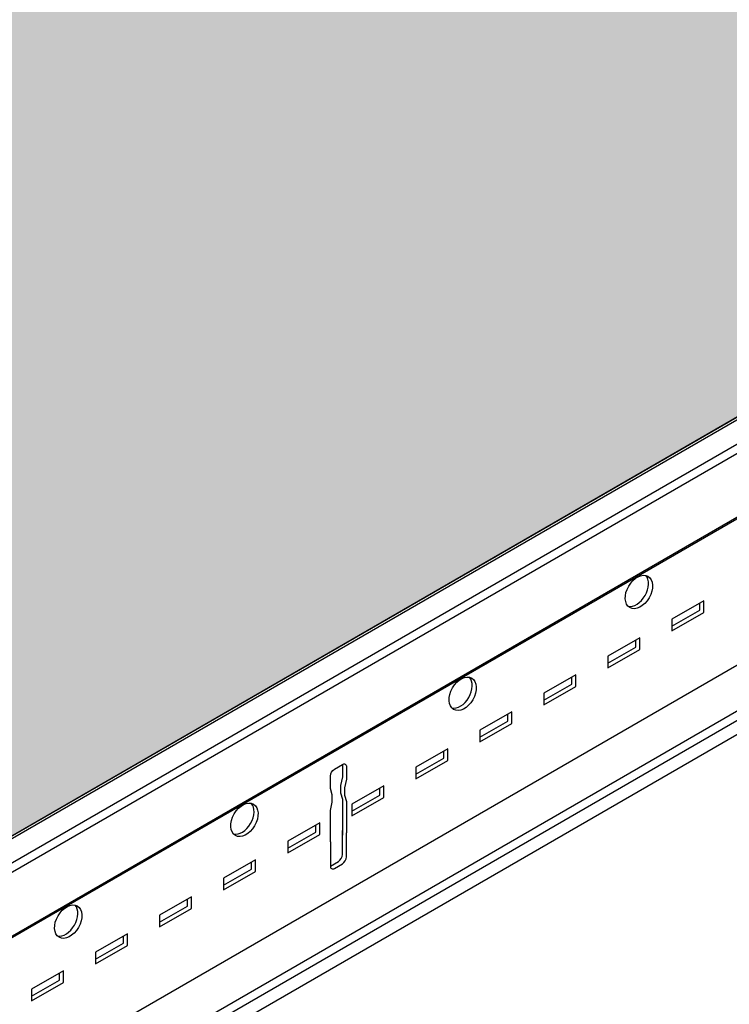
# Model space of a CAD drawing. Units: inches. Extents: x 468 to 1648, y -91 to 614.
# Drawn here: x 1224 to 1229, y 520 to 527 of the extents above; entities that cross this region are included whole.
import ezdxf

# ---------------------------------------------------------------- set-up
doc = ezdxf.new("R2010")
doc.units = ezdxf.units.IN
doc.header["$MEASUREMENT"] = 0
for name, color, linetype in [('Hatch', 9, 'Continuous'), ('Layer1', 1, 'Continuous'), ('Layer2', 2, 'Continuous')]:
    doc.layers.add(name, color=color, linetype=linetype)
doc.layers.add('Invisible', color=6, linetype='Continuous', plot=False)

msp = doc.modelspace()

# ---------------------------------------------------------------- hatches: boundary and pattern name
at = {"layer": 'Hatch'}
h = msp.add_hatch(dxfattribs=at)
h.set_pattern_fill('HEX', color=256)
h.set_pattern_definition([(0, (0, 357.0801164516192), (0, 0.2165063509461096), [0.125, -0.25]), (120, (0, 357.0801164516192), (-0.1875, -0.1082531754730548), [0.125, -0.2499999999999999]), (59.99999999999999, (0.125, 357.0801164516192), (-0.1875, 0.1082531754730549), [0.125, -0.25])])
edge = h.paths.add_edge_path()
edge.add_line((1190.037764536414, 572.6181222609525), (1206.282761408564, 581.9971755780724))
edge.add_line((1206.282761408564, 581.9971755780723), (1236.348187604398, 564.6388936706131))
edge.add_line((1236.348187604398, 564.6388936706132), (1232.732648643225, 562.5514612781143))
edge.add_line((1232.732648643225, 562.5514612781142), (1232.727308051698, 562.5614482724168))
edge.add_arc((1232.388730398417, 562.3740222716108), 0.3869926783272996, 28.96754220225082, 39.59374399173284)
edge.add_line((1232.686940314457, 562.6206681291769), (1232.711262054255, 562.628326297954))
edge.add_arc((1232.683136675352, 562.7226475423156), 0.09842527153299227, 286.6039021010125, 318.9009096130209)
edge.add_line((1232.757307384045, 562.6579463827561), (1232.76427861801, 562.6703411114734))
edge.add_arc((1232.71907039534, 562.6866578452347), 0.04806265907768039, 340.1542688065414, 419.0832913229781)
edge.add_line((1232.743764579135, 562.7278915266653), (1232.737096070069, 562.7310024839813))
edge.add_arc((1232.701206163355, 562.7907897199259), 0.06973233816368626, 300.9761322593553, 334.7551676897747)
edge.add_line((1232.76427861801, 562.7610497728907), (1232.767139240614, 562.7783602103029))
edge.add_arc((1232.713136759232, 562.7739001080428), 0.05418634982707674, 4.721382287321133, 55.58164661356032)
edge.add_line((1232.743764579135, 562.8186001880827), (1232.737096070069, 562.8217111453987))
edge.add_arc((1232.571198933668, 563.043850792116), 0.2772505771130935, 306.7529133809613, 311.8427129098793)
edge.add_line((1232.756149473062, 562.8373049606706), (1232.76427861801, 562.851758434308))
edge.add_arc((1232.719070395339, 562.8680751680693), 0.04806265907809848, 340.1542688067574, 419.0832913225652)
edge.add_line((1232.743764579135, 562.9093088495), (1232.737096070069, 562.912419806816))
edge.add_arc((1232.559088578178, 563.149356568897), 0.2963540051938039, 306.9170592151451, 311.6785670757475)
edge.add_line((1232.756149473062, 562.928013622088), (1232.76427861801, 562.9424670957253))
edge.add_arc((1232.716573648094, 562.9578053415681), 0.05011013809746639, 342.1762066248916, 425.6100910531806)
edge.add_line((1232.737266330559, 563.0034434707208), (1232.917035111526, 563.0614400029403))
edge.add_arc((1232.894292278917, 563.092074979392), 0.03815413761658146, 306.5895008412041, 380.9654801505098)
edge.add_line((1232.929920466431, 563.1057267364857), (1232.923957399365, 563.1223829080825))
edge.add_arc((1232.889655126627, 563.1113723333593), 0.03602608320006004, 17.79594146442958, 92.71946693750313)
edge.add_line((1232.887945839102, 563.1473578444283), (1232.680828947646, 563.0772341125564))
edge.add_line((1232.680828947646, 563.0772341125564), (1232.680828947646, 578.2270544848036))
edge.add_line((1232.680828947646, 578.2270544848036), (1232.590120286227, 578.2270544848036))
edge.add_line((1232.590120286227, 578.2270544848036), (1232.590120286229, 563.0750272995979))
edge.add_line((1232.590120286229, 563.0750272995979), (1232.558473607134, 563.0701269233782))
edge.add_line((1232.558473607134, 563.0701269233782), (1232.530393466773, 563.0603550333913))
edge.add_arc((1232.549407773291, 563.0141231690243), 0.04998929020534152, 112.3564547227927, 238.3424409598299)
edge.add_line((1232.523171330142, 562.9715722796553), (1232.528664283982, 562.9683149310058))
edge.add_arc((1232.550793242386, 562.9225426255362), 0.05084087674371929, 115.8017871520523, 240.6451508420054)
edge.add_line((1232.525870177368, 562.8782296976465), (1232.527754445153, 562.8772198332932))
edge.add_arc((1232.550849132994, 562.8318655025845), 0.05089577507508024, 116.98545790786, 243.0145420921401)
edge.add_line((1232.527754445153, 562.7865111718759), (1232.524604905532, 562.7847644144252))
edge.add_arc((1232.550849132994, 562.7411568411671), 0.05089577507499191, 121.0406766625579, 243.0145420923681)
edge.add_line((1232.527754445153, 562.6958025104585), (1232.52395050447, 562.6936551664999))
edge.add_arc((1232.550849132994, 562.6504481797499), 0.05089577507522097, 121.9044421164622, 275.0670396555013)
edge.add_line((1232.555344313662, 562.5997513034037), (1232.56492220357, 562.5996901460953))
edge.add_arc((1232.878879776001, 562.3741929260967), 0.3865467028885603, 144.31254046571, 174.104727917694)
edge.add_line((1232.494377404231, 562.4138953141455), (1220.103190732243, 555.2598403534903))
edge.add_line((1220.103190732243, 555.2598403534903), (1218.533457875683, 556.1661260407809))
edge.add_arc((1217.904684957453, 556.1773703434962), 0.6288734507378942, 358.975492730912, 371.533981322516)
edge.add_line((1218.520859120075, 556.3031130107194), (1218.41409222852, 556.5395784800062))
edge.add_arc((1218.725407472753, 556.5856493374682), 0.3147057438298564, 159.2653540438264, 188.4179787359753, ccw=False)
edge.add_line((1218.431085182649, 556.6970678940345), (1218.554373817559, 556.9643797232551))
edge.add_arc((1218.464813026224, 556.9919869414028), 0.09371922875430105, 342.8680248438822, 419.0426421055903)
edge.add_line((1218.513022196533, 557.0723559014338), (1218.007106167582, 557.3644466569359))
edge.add_arc((1217.958896997271, 557.2840776969067), 0.09371922875413946, 59.04264210376073, 116.4320360821207)
edge.add_line((1217.917179200887, 557.3679997994972), (1217.686016901175, 557.2496490590792))
edge.add_line((1217.686016901175, 557.2496490590792), (1217.58777583952, 557.2462426014085))
edge.add_line((1217.58777583952, 557.2462426014085), (1217.16085729557, 556.9585973551987))
edge.add_line((1217.16085729557, 556.9585973551987), (1190.037764536414, 572.6181222609524))
edge = h.paths.add_edge_path()
edge.add_line((1221.214679072654, 554.6181222609525), (1237.459675944809, 563.9971755780756))
edge.add_line((1237.459675944809, 563.9971755780756), (1267.525102140638, 546.6388936706131))
edge.add_line((1267.525102140638, 546.6388936706131), (1263.909563179465, 544.5514612781143))
edge.add_line((1263.909563179465, 544.5514612781143), (1263.904222587938, 544.561448272417))
edge.add_arc((1263.565644934657, 544.3740222716108), 0.3869926783272996, 28.96754220225082, 39.59374399173284)
edge.add_line((1263.863854850697, 544.6206681291769), (1263.888176590495, 544.628326297954))
edge.add_arc((1263.860051211592, 544.7226475423156), 0.09842527153299227, 286.6039021010125, 318.9009096130209)
edge.add_line((1263.934221920285, 544.6579463827561), (1263.94119315425, 544.6703411114734))
edge.add_arc((1263.89598493158, 544.6866578452347), 0.04806265907768039, 340.1542688065414, 419.0832913229781)
edge.add_line((1263.920679115375, 544.7278915266654), (1263.914010606309, 544.7310024839815))
edge.add_arc((1263.878120699595, 544.790789719926), 0.06973233816368626, 300.9761322593553, 334.7551676897747)
edge.add_line((1263.94119315425, 544.7610497728907), (1263.944053776854, 544.7783602103029))
edge.add_arc((1263.890051295472, 544.7739001080429), 0.05418634982707674, 4.721382287321133, 55.58164661356032)
edge.add_line((1263.920679115375, 544.8186001880828), (1263.914010606309, 544.8217111453988))
edge.add_arc((1263.748113469908, 545.043850792116), 0.2772505771130935, 306.7529133809613, 311.8427129098793)
edge.add_line((1263.933064009302, 544.8373049606707), (1263.94119315425, 544.8517584343081))
edge.add_arc((1263.895984931579, 544.8680751680693), 0.04806265907809848, 340.1542688067574, 419.0832913225652)
edge.add_line((1263.920679115375, 544.9093088495001), (1263.914010606309, 544.9124198068162))
edge.add_arc((1263.736003114419, 545.149356568897), 0.2963540051938039, 306.9170592151451, 311.6785670757475)
edge.add_line((1263.933064009302, 544.9280136220881), (1263.94119315425, 544.9424670957254))
edge.add_arc((1263.893488184335, 544.9578053415682), 0.05011013809746639, 342.1762066248916, 425.6100910531806)
edge.add_line((1263.914180866799, 545.0034434707209), (1264.093949647766, 545.0614400029406))
edge.add_arc((1264.071206815157, 545.0920749793921), 0.03815413761658146, 306.5895008412041, 380.9654801505098)
edge.add_line((1264.106835002671, 545.1057267364857), (1264.100871935605, 545.1223829080825))
edge.add_arc((1264.066569662867, 545.1113723333593), 0.03602608320006004, 17.79594146442958, 92.71946693750313)
edge.add_line((1264.064860375342, 545.1473578444283), (1263.857743483886, 545.0772341125564))
edge.add_line((1263.857743483886, 545.0772341125564), (1263.857743483886, 560.2270544848036))
edge.add_line((1263.857743483886, 560.2270544848036), (1263.767034822467, 560.2270544848036))
edge.add_line((1263.767034822467, 560.2270544848036), (1263.767034822469, 545.0750272995979))
edge.add_line((1263.767034822469, 545.0750272995979), (1263.735388143374, 545.0701269233782))
edge.add_line((1263.735388143374, 545.0701269233782), (1263.707308003013, 545.0603550333913))
edge.add_arc((1263.726322309531, 545.0141231690243), 0.04998929020534152, 112.3564547227927, 238.3424409598299)
edge.add_line((1263.700085866382, 544.9715722796553), (1263.705578820222, 544.9683149310058))
edge.add_arc((1263.727707778626, 544.9225426255363), 0.05084087674371929, 115.8017871520523, 240.6451508420054)
edge.add_line((1263.702784713608, 544.8782296976465), (1263.704668981393, 544.8772198332932))
edge.add_arc((1263.727763669234, 544.8318655025846), 0.05089577507508024, 116.98545790786, 243.0145420921401)
edge.add_line((1263.704668981393, 544.7865111718759), (1263.701519441772, 544.7847644144252))
edge.add_arc((1263.727763669234, 544.7411568411673), 0.05089577507499191, 121.0406766625579, 243.0145420923681)
edge.add_line((1263.704668981393, 544.6958025104585), (1263.70086504071, 544.6936551664999))
edge.add_arc((1263.727763669234, 544.65044817975), 0.05089577507522097, 121.9044421164622, 275.0670396555013)
edge.add_line((1263.732258849902, 544.5997513034038), (1263.74183673981, 544.5996901460954))
edge.add_arc((1264.055794312241, 544.3741929260968), 0.3865467028885603, 144.31254046571, 174.104727917694)
edge.add_line((1263.671291940471, 544.4138953141455), (1251.280105268483, 537.2598403534903))
edge.add_line((1251.280105268483, 537.2598403534903), (1249.710372411923, 538.1661260407809))
edge.add_arc((1249.081599493693, 538.1773703434962), 0.6288734507378942, 358.975492730912, 371.533981322516)
edge.add_line((1249.697773656315, 538.3031130107195), (1249.59100676476, 538.5395784800063))
edge.add_arc((1249.902322008993, 538.5856493374683), 0.3147057438298564, 159.2653540438264, 188.4179787359753, ccw=False)
edge.add_line((1249.607999718889, 538.6970678940346), (1249.731288353799, 538.9643797232552))
edge.add_arc((1249.641727562464, 538.9919869414028), 0.09371922875430105, 342.8680248438822, 419.0426421055903)
edge.add_line((1249.689936732773, 539.0723559014338), (1249.184020703822, 539.3644466569359))
edge.add_arc((1249.135811533511, 539.2840776969067), 0.09371922875413946, 59.04264210376073, 116.4320360821207)
edge.add_line((1249.094093737127, 539.3679997994973), (1248.862931437415, 539.2496490590793))
edge.add_line((1248.862931437415, 539.2496490590793), (1248.76469037576, 539.2462426014087))
edge.add_line((1248.76469037576, 539.2462426014087), (1248.33777183181, 538.9585973551988))
edge.add_line((1248.33777183181, 538.9585973551988), (1221.214679072654, 554.6181222609525))
edge = h.paths.add_edge_path()
edge.add_line((1192.635840747768, 538.1181222609528), (1220.402179072654, 554.1490251672361))
edge.add_line((1220.402179072654, 554.1490251672361), (1248.286223473583, 538.0501646262645))
edge.add_arc((1248.737486976257, 538.0030437077241), 0.4537170151198778, 174.038780257748, 210.3423541228808)
edge.add_line((1248.345919047827, 537.7738414231926), (1248.515037045973, 537.5469786128344))
edge.add_arc((1248.433092207194, 537.460883105593), 0.1188587101131638, -30.45209190491488, 46.414942563935824, ccw=False)
edge.add_line((1248.53555474328, 537.4006434038293), (1248.485772735779, 537.3162205271981))
edge.add_line((1248.485772735779, 537.3162205271981), (1248.119989157959, 537.1050352800786))
edge.add_line((1248.119989157959, 537.1050352800786), (1248.119989157959, 537.0737852800786))
edge.add_line((1248.119989157959, 537.0737852800787), (1249.04014114948, 536.5425352800787))
edge.add_arc((1249.00747286393, 536.4924242366226), 0.05981917382422646, 3.101048947697109, 56.8989510521273, ccw=False)
edge.add_line((1249.067204443348, 536.4956602800787), (1249.067204443348, 536.1280959203816))
edge.add_line((1249.067204443348, 536.1280959203816), (1248.866678605732, 536.0123222740543))
edge.add_arc((1248.900931373872, 535.9427686369988), 0.07753038470741402, 116.2186563647082, 175.5491616742209)
edge.add_line((1248.823634798534, 535.9487852800787), (1248.823634798534, 535.8415964664088))
edge.add_line((1248.823634798534, 535.8415964664086), (1233.521336652275, 527.006810512446))
edge.add_line((1233.521336652275, 527.006810512446), (1233.515996060748, 527.0167975067486))
edge.add_arc((1233.177418407467, 526.8293715059426), 0.3869926783272996, 28.96754220225082, 39.59374399173284)
edge.add_line((1233.475628323507, 527.0760173635088), (1233.499950063305, 527.0836755322858))
edge.add_arc((1233.471824684402, 527.1779967766474), 0.09842527153299227, 286.6039021010125, 318.9009096130209)
edge.add_line((1233.545995393095, 527.1132956170879), (1233.55296662706, 527.1256903458052))
edge.add_arc((1233.50775840439, 527.1420070795665), 0.04806265907768039, 340.1542688065414, 419.0832913229781)
edge.add_line((1233.532452588185, 527.1832407609971), (1233.525784079119, 527.1863517183132))
edge.add_arc((1233.489894172405, 527.2461389542577), 0.06973233816368626, 300.9761322593553, 334.7551676897747)
edge.add_line((1233.55296662706, 527.2163990072225), (1233.555827249664, 527.2337094446348))
edge.add_arc((1233.501824768282, 527.2292493423746), 0.05418634982707674, 4.721382287321133, 55.58164661356032)
edge.add_line((1233.532452588185, 527.2739494224145), (1233.525784079119, 527.2770603797305))
edge.add_arc((1233.359886942718, 527.4992000264479), 0.2772505771130935, 306.7529133809613, 311.8427129098793)
edge.add_line((1233.544837482112, 527.2926541950025), (1233.55296662706, 527.3071076686398))
edge.add_arc((1233.507758404389, 527.3234244024011), 0.04806265907809848, 340.1542688067574, 419.0832913225652)
edge.add_line((1233.532452588185, 527.3646580838318), (1233.525784079119, 527.3677690411479))
edge.add_arc((1233.347776587229, 527.6047058032289), 0.2963540051938039, 306.9170592151451, 311.6785670757475)
edge.add_line((1233.544837482112, 527.3833628564198), (1233.55296662706, 527.3978163300571))
edge.add_arc((1233.505261657145, 527.4131545759), 0.05011013809746639, 342.1762066248916, 425.6100910531806)
edge.add_line((1233.525954339609, 527.4587927050526), (1233.705723120576, 527.5167892372722))
edge.add_arc((1233.682980287967, 527.5474242137238), 0.03815413761658146, 306.5895008412041, 380.9654801505098)
edge.add_line((1233.718608475481, 527.5610759708176), (1233.712645408415, 527.5777321424143))
edge.add_arc((1233.678343135677, 527.5667215676912), 0.03602608320006004, 17.79594146442958, 92.71946693750313)
edge.add_line((1233.676633848152, 527.6027070787601), (1233.469516956696, 527.5325833468883))
edge.add_line((1233.469516956696, 527.5325833468883), (1233.469516956696, 542.6824037191354))
edge.add_line((1233.469516956696, 542.6824037191354), (1233.378808295277, 542.6824037191354))
edge.add_line((1233.378808295277, 542.6824037191354), (1233.378808295279, 527.5303765339297))
edge.add_line((1233.378808295279, 527.5303765339297), (1233.347161616184, 527.52547615771))
edge.add_line((1233.347161616184, 527.52547615771), (1233.319081475823, 527.5157042677231))
edge.add_arc((1233.338095782341, 527.4694724033561), 0.04998929020534152, 112.3564547227927, 238.3424409598299)
edge.add_line((1233.311859339192, 527.4269215139872), (1233.317352293032, 527.4236641653376))
edge.add_arc((1233.339481251436, 527.377891859868), 0.05084087674371929, 115.8017871520523, 240.6451508420054)
edge.add_line((1233.314558186418, 527.3335789319783), (1233.316442454203, 527.3325690676251))
edge.add_arc((1233.339537142044, 527.2872147369163), 0.05089577507508024, 116.98545790786, 243.0145420921401)
edge.add_line((1233.316442454203, 527.2418604062077), (1233.313292914582, 527.2401136487571))
edge.add_arc((1233.339537142044, 527.196506075499), 0.05089577507499191, 121.0406766625579, 243.0145420923681)
edge.add_line((1233.316442454203, 527.1511517447904), (1233.31263851352, 527.1490044008317))
edge.add_arc((1233.339537142044, 527.1057974140817), 0.05089577507522097, 121.9044421164622, 275.0670396555013)
edge.add_line((1233.344032322712, 527.0551005377355), (1233.35361021262, 527.0550393804272))
edge.add_arc((1233.667567785051, 526.8295421604286), 0.3865467028885603, 144.31254046571, 174.104727917694)
edge.add_line((1233.283065413281, 526.8692445484774), (1222.701266943596, 520.7598403534904))
edge.add_line((1222.701266943596, 520.7598403534904), (1221.131534087036, 521.6661260407813))
edge.add_arc((1220.509254881308, 521.6779675732683), 0.6223918635183082, 358.909833477388, 371.5996405760474)
edge.add_line((1221.118935331428, 521.8031130107197), (1221.012168439873, 522.0395784800065))
edge.add_arc((1221.323483684105, 522.0856493374688), 0.3147057438280945, 149.4532734157451, 188.4179787360699, ccw=False)
edge.add_line((1221.052454389584, 522.2455956619349), (1221.152450028913, 522.4643797232579))
edge.add_arc((1221.062889237577, 522.4919869414031), 0.09371922875440832, 342.868024845557, 419.0426421056083)
edge.add_line((1221.111098407886, 522.572355901434), (1220.603834635755, 522.86523988321))
edge.add_arc((1220.556973208624, 522.7840776969073), 0.09371922875387194, 59.99872030920788, 116.432036082089)
edge.add_line((1220.515255412241, 522.8679997994975), (1220.284093112528, 522.7496490590795))
edge.add_line((1220.284093112528, 522.7496490590795), (1220.185852050873, 522.7462426014089))
edge.add_line((1220.185852050873, 522.7462426014089), (1219.758933506924, 522.458597355199))
edge.add_line((1219.758933506924, 522.458597355199), (1192.635840747768, 538.1181222609528))
edge = h.paths.add_edge_path()
edge.add_line((1161.458926211528, 556.1181222609528), (1189.225264536415, 572.1490251672361))
edge.add_line((1189.225264536415, 572.149025167236), (1217.109308937343, 556.0501646262644))
edge.add_arc((1217.560572440017, 556.003043707724), 0.4537170151196517, 174.0387802577449, 210.3423541228953)
edge.add_line((1217.169004511587, 555.7738414231926), (1217.338122509733, 555.5469786128344))
edge.add_arc((1217.256177670954, 555.460883105593), 0.1188587101133206, -30.4520919048594, 46.414942563856414, ccw=False)
edge.add_line((1217.35864020704, 555.4006434038293), (1217.308858199539, 555.3162205271981))
edge.add_line((1217.308858199539, 555.3162205271981), (1216.943074621719, 555.1050352800786))
edge.add_line((1216.943074621719, 555.1050352800786), (1216.943074621719, 555.0737852800786))
edge.add_line((1216.943074621719, 555.0737852800786), (1217.86322661324, 554.5425352800786))
edge.add_arc((1217.830558327691, 554.4924242366226), 0.05981917382422646, 3.101048947697109, 56.8989510521273, ccw=False)
edge.add_line((1217.890289907109, 554.4956602800786), (1217.890289907109, 554.1280959203815))
edge.add_line((1217.890289907109, 554.1280959203815), (1217.689764069492, 554.0123222740542))
edge.add_arc((1217.724016837632, 553.9427686369988), 0.07753038470751447, 116.2186563648589, 175.5491616742339)
edge.add_line((1217.646720262294, 553.9487852800786), (1217.646720262294, 553.8415964664086))
edge.add_line((1217.646720262294, 553.8415964664086), (1202.344422116035, 545.006810512446))
edge.add_line((1202.344422116035, 545.006810512446), (1202.339081524508, 545.0167975067486))
edge.add_arc((1202.000503871228, 544.8293715059426), 0.3869926783272996, 28.96754220225082, 39.59374399173284)
edge.add_line((1202.298713787267, 545.0760173635088), (1202.323035527065, 545.0836755322858))
edge.add_arc((1202.294910148162, 545.1779967766473), 0.0984252715329273, 286.6039021008856, 318.9009096129339)
edge.add_line((1202.369080856855, 545.1132956170878), (1202.37605209082, 545.1256903458051))
edge.add_arc((1202.33084386815, 545.1420070795664), 0.04806265907789426, 340.1542688066335, 419.0832913227456)
edge.add_line((1202.355538051945, 545.1832407609971), (1202.348869542879, 545.1863517183132))
edge.add_arc((1202.312979636165, 545.2461389542577), 0.06973233816380328, 300.9761322595155, 334.7551676898544)
edge.add_line((1202.37605209082, 545.2163990072224), (1202.378912713424, 545.2337094446347))
edge.add_arc((1202.324910232042, 545.2292493423746), 0.05418634982707674, 4.721382287321133, 55.58164661356032)
edge.add_line((1202.355538051945, 545.2739494224145), (1202.348869542879, 545.2770603797305))
edge.add_arc((1202.182972406478, 545.4992000264479), 0.2772505771130935, 306.7529133809613, 311.8427129098793)
edge.add_line((1202.367922945872, 545.2926541950025), (1202.37605209082, 545.3071076686398))
edge.add_arc((1202.330843868149, 545.3234244024011), 0.04806265907831235, 340.1542688068494, 419.0832913223327)
edge.add_line((1202.355538051945, 545.3646580838318), (1202.348869542879, 545.3677690411479))
edge.add_arc((1202.170862050989, 545.6047058032287), 0.2963540051938039, 306.9170592151451, 311.6785670757475)
edge.add_line((1202.367922945872, 545.3833628564198), (1202.37605209082, 545.3978163300571))
edge.add_arc((1202.328347120905, 545.4131545758999), 0.05011013809746639, 342.1762066248916, 425.6100910531806)
edge.add_line((1202.34903980337, 545.4587927050526), (1202.528808584337, 545.5167892372722))
edge.add_arc((1202.506065751728, 545.5474242137238), 0.03815413761658146, 306.5895008412041, 380.9654801505098)
edge.add_line((1202.541693939241, 545.5610759708175), (1202.535730872176, 545.5777321424142))
edge.add_arc((1202.501428599438, 545.566721567691), 0.03602608320006004, 17.79594146442958, 92.71946693750313)
edge.add_line((1202.499719311912, 545.60270707876), (1202.292602420456, 545.5325833468881))
edge.add_line((1202.292602420456, 545.5325833468883), (1202.292602420456, 560.6824037191354))
edge.add_line((1202.292602420456, 560.6824037191353), (1202.201893759038, 560.6824037191353))
edge.add_line((1202.201893759038, 560.6824037191353), (1202.201893759039, 545.5303765339296))
edge.add_line((1202.201893759039, 545.5303765339296), (1202.170247079944, 545.5254761577099))
edge.add_line((1202.170247079944, 545.5254761577099), (1202.142166939583, 545.515704267723))
edge.add_arc((1202.161181246102, 545.4694724033561), 0.04998929020534152, 112.3564547227927, 238.3424409598299)
edge.add_line((1202.134944802952, 545.426921513987), (1202.140437756792, 545.4236641653376))
edge.add_arc((1202.162566715196, 545.377891859868), 0.05084087674362033, 115.8017871518216, 240.6451508422288)
edge.add_line((1202.137643650178, 545.3335789319782), (1202.139527917963, 545.332569067625))
edge.add_arc((1202.162622605804, 545.2872147369163), 0.05089577507508024, 116.98545790786, 243.0145420921401)
edge.add_line((1202.139527917963, 545.2418604062076), (1202.136378378343, 545.240113648757))
edge.add_arc((1202.162622605804, 545.196506075499), 0.05089577507499191, 121.0406766625579, 243.0145420923681)
edge.add_line((1202.139527917963, 545.1511517447902), (1202.13572397728, 545.1490044008316))
edge.add_arc((1202.162622605805, 545.1057974140817), 0.05089577507534113, 121.9044421166795, 275.0670396552463)
edge.add_line((1202.167117786472, 545.0551005377355), (1202.17669567638, 545.0550393804272))
edge.add_arc((1202.490653248812, 544.8295421604286), 0.3865467028887449, 144.3125404657297, 174.1047279176975)
edge.add_line((1202.106150877041, 544.8692445484774), (1191.524352407357, 538.7598403534904))
edge.add_line((1191.524352407357, 538.7598403534903), (1189.954619550796, 539.6661260407811))
edge.add_arc((1189.332340345068, 539.6779675732682), 0.6223918635185355, 358.9098334773884, 371.5996405760433)
edge.add_line((1189.942020795188, 539.8031130107196), (1189.835253903633, 540.0395784800064))
edge.add_arc((1190.146569147865, 540.0856493374688), 0.3147057438278696, 149.4532734157241, 188.4179787360759, ccw=False)
edge.add_line((1189.875539853344, 540.2455956619349), (1189.975535492673, 540.4643797232579))
edge.add_arc((1189.885974701338, 540.491986941403), 0.09371922875419102, 342.8680248455161, 419.0426421057275)
edge.add_line((1189.934183871646, 540.572355901434), (1189.426920099515, 540.86523988321))
edge.add_arc((1189.380058672384, 540.7840776969072), 0.09371922875375825, 59.99872030932826, 116.4320360822135)
edge.add_line((1189.338340876001, 540.8679997994974), (1189.107178576289, 540.7496490590794))
edge.add_line((1189.107178576289, 540.7496490590794), (1189.008937514633, 540.7462426014088))
edge.add_line((1189.008937514633, 540.7462426014088), (1188.582018970684, 540.4585973551989))
edge.add_line((1188.582018970684, 540.4585973551989), (1161.458926211528, 556.1181222609526))
edge = h.paths.add_edge_path()
edge.add_line((1171.490272569971, 525.9097227813342), (1191.823340747768, 537.6490251672362))
edge.add_line((1191.823340747768, 537.6490251672362), (1219.707385148696, 521.5501646262646))
edge.add_arc((1220.158648651367, 521.503043707724), 0.4537170151167443, 174.0387802576669, 210.3423541230643)
edge.add_line((1219.76708072294, 521.2738414231928), (1219.936198721087, 521.0469786128347))
edge.add_arc((1219.854356280617, 520.9609357314439), 0.1187500000003641, -30.49920018751328, 46.43322438753131, ccw=False)
edge.add_line((1219.956675584743, 520.9006669791484), (1219.906934410892, 520.8162205271983))
edge.add_line((1219.906934410892, 520.8162205271983), (1219.541150833073, 520.6050352800789))
edge.add_line((1219.541150833073, 520.6050352800789), (1219.541150833073, 520.5737852800788))
edge.add_line((1219.541150833073, 520.5737852800789), (1220.461302824594, 520.0425352800789))
edge.add_arc((1220.428634539044, 519.9924242366228), 0.05981917382422646, 3.101048947697109, 56.8989510521273, ccw=False)
edge.add_line((1220.488366118462, 519.9956602800789), (1220.488366118462, 519.6280959203818))
edge.add_line((1220.488366118462, 519.6280959203818), (1220.284791859518, 519.5105462913273))
edge.add_arc((1220.321395524739, 519.4430117038721), 0.07681633166414939, 118.4576394897168, 175.6895390052532)
edge.add_line((1220.244796473648, 519.4487852800789), (1220.244796473648, 519.341596466409))
edge.add_line((1220.244796473648, 519.3415964664089), (1205.731186336438, 510.9621597467778))
edge.add_line((1205.731186336438, 510.9621597467778), (1205.725845744911, 510.9721467410805))
edge.add_arc((1205.387268091631, 510.7847207402744), 0.3869926783272996, 28.96754220225082, 39.59374399173284)
edge.add_line((1205.685478007671, 511.0313665978405), (1205.709799747468, 511.0390247666177))
edge.add_arc((1205.681674368566, 511.1333460109792), 0.0984252715329273, 286.6039021008856, 318.9009096129339)
edge.add_line((1205.755845077258, 511.0686448514197), (1205.762816311223, 511.0810395801369))
edge.add_arc((1205.717608088553, 511.0973563138982), 0.04806265907789426, 340.1542688066335, 419.0832913227456)
edge.add_line((1205.742302272348, 511.138589995329), (1205.735633763282, 511.141700952645))
edge.add_arc((1205.699743856569, 511.2014881885896), 0.06973233816380328, 300.9761322595155, 334.7551676898544)
edge.add_line((1205.762816311223, 511.1717482415543), (1205.765676933827, 511.1890586789665))
edge.add_arc((1205.711674452445, 511.1845985767064), 0.05418634982707674, 4.721382287321133, 55.58164661356032)
edge.add_line((1205.742302272348, 511.2292986567463), (1205.735633763282, 511.2324096140624))
edge.add_arc((1205.569736626882, 511.4545492607796), 0.2772505771130935, 306.7529133809613, 311.8427129098793)
edge.add_line((1205.754687166276, 511.2480034293343), (1205.762816311223, 511.2624569029716))
edge.add_arc((1205.717608088552, 511.2787736367329), 0.04806265907831235, 340.1542688068494, 419.0832913223327)
edge.add_line((1205.742302272348, 511.3200073181637), (1205.735633763282, 511.3231182754797))
edge.add_arc((1205.557626271392, 511.5600550375606), 0.2963540051938039, 306.9170592151451, 311.6785670757475)
edge.add_line((1205.754687166276, 511.3387120907516), (1205.762816311223, 511.353165564389))
edge.add_arc((1205.715111341308, 511.3685038102317), 0.05011013809746639, 342.1762066248916, 425.6100910531806)
edge.add_line((1205.735804023773, 511.4141419393844), (1205.91557280474, 511.4721384716041))
edge.add_arc((1205.892829972131, 511.5027734480557), 0.03815413761658146, 306.5895008412041, 380.9654801505098)
edge.add_line((1205.928458159645, 511.5164252051493), (1205.922495092579, 511.5330813767461))
edge.add_arc((1205.888192819841, 511.5220708020229), 0.03602608320006004, 17.79594146442958, 92.71946693750313)
edge.add_line((1205.886483532315, 511.5580563130918), (1205.679366640859, 511.48793258122))
edge.add_line((1205.679366640859, 511.48793258122), (1205.679366640859, 526.6377529534672))
edge.add_line((1205.679366640859, 526.6377529534672), (1205.588657979441, 526.6377529534672))
edge.add_line((1205.588657979441, 526.6377529534672), (1205.588657979442, 511.4857257682614))
edge.add_line((1205.588657979442, 511.4857257682614), (1205.557011300348, 511.4808253920418))
edge.add_line((1205.557011300348, 511.4808253920418), (1205.528931159986, 511.4710535020548))
edge.add_arc((1205.547945466505, 511.4248216376879), 0.04998929020534152, 112.3564547227927, 238.3424409598299)
edge.add_line((1205.521709023355, 511.3822707483189), (1205.527201977195, 511.3790133996694))
edge.add_arc((1205.5493309356, 511.3332410941998), 0.05084087674362033, 115.8017871518216, 240.6451508422288)
edge.add_line((1205.524407870581, 511.28892816631), (1205.526292138366, 511.2879183019568))
edge.add_arc((1205.549386826207, 511.2425639712482), 0.05089577507508024, 116.98545790786, 243.0145420921401)
edge.add_line((1205.526292138366, 511.1972096405394), (1205.523142598746, 511.1954628830888))
edge.add_arc((1205.549386826207, 511.1518553098308), 0.05089577507499191, 121.0406766625579, 243.0145420923681)
edge.add_line((1205.526292138366, 511.1065009791221), (1205.522488197683, 511.1043536351634))
edge.add_arc((1205.549386826208, 511.0611466484136), 0.05089577507534113, 121.9044421166795, 275.0670396552463)
edge.add_line((1205.553882006875, 511.0104497720673), (1205.563459896783, 511.010388614759))
edge.add_arc((1205.877417469215, 510.7848913947604), 0.3865467028887449, 144.3125404657297, 174.1047279176975)
edge.add_line((1205.492915097444, 510.8245937828091), (1202.520660653506, 509.1085618794971))
edge.add_arc((1202.542885067204, 509.0774003512817), 0.03827486649141391, 125.4964799663992, 185.8177796832635)
edge.add_line((1202.504807343001, 509.0735206187609), (1202.504807343, 508.6422903443477))
edge.add_arc((1202.570241960522, 508.6492404927203), 0.0658026878829465, 186.0629485393698, 238.7328630906351)
edge.add_line((1202.536088461495, 508.5929952063686), (1202.53789353787, 508.5919380208317))
edge.add_arc((1202.498802999535, 508.5282577532261), 0.07472112599267114, 9.654896416875715, 58.456051447418474, ccw=False)
edge.add_line((1202.572465760519, 508.5407894855043), (1202.572465665026, 508.0112853317692))
edge.add_line((1202.572465665026, 508.0112853317692), (1202.531870636869, 507.9878477813351))
edge.add_line((1202.531870636869, 507.9878477813351), (1171.490272569971, 525.909722781334))
edge = h.paths.add_edge_path()
edge.add_line((1140.313358033731, 543.909722781334), (1160.646426211528, 555.6490251672362))
edge.add_line((1160.646426211528, 555.6490251672362), (1188.530470612457, 539.5501646262646))
edge.add_arc((1188.981734115127, 539.5030437077239), 0.4537170151167443, 174.0387802576669, 210.3423541230643)
edge.add_line((1188.590166186701, 539.2738414231928), (1188.759284184847, 539.0469786128347))
edge.add_arc((1188.677441744377, 538.9609357314438), 0.1187500000003641, -30.49920018751328, 46.43322438753131, ccw=False)
edge.add_line((1188.779761048503, 538.9006669791484), (1188.730019874652, 538.8162205271983))
edge.add_line((1188.730019874652, 538.8162205271983), (1188.364236296833, 538.6050352800789))
edge.add_line((1188.364236296833, 538.6050352800789), (1188.364236296833, 538.5737852800788))
edge.add_line((1188.364236296833, 538.5737852800788), (1189.284388288354, 538.0425352800788))
edge.add_arc((1189.251720002804, 537.9924242366228), 0.05981917382422646, 3.101048947697109, 56.8989510521273, ccw=False)
edge.add_line((1189.311451582222, 537.9956602800788), (1189.311451582222, 537.6280959203817))
edge.add_line((1189.311451582222, 537.6280959203817), (1189.107877323278, 537.5105462913272))
edge.add_arc((1189.144480988499, 537.4430117038721), 0.07681633166414939, 118.4576394897168, 175.6895390052532)
edge.add_line((1189.067881937408, 537.4487852800788), (1189.067881937408, 537.3415964664089))
edge.add_line((1189.067881937408, 537.3415964664089), (1174.554271800198, 528.9621597467778))
edge.add_line((1174.554271800198, 528.9621597467778), (1174.548931208671, 528.9721467410805))
edge.add_arc((1174.210353555391, 528.7847207402743), 0.3869926783272996, 28.96754220225082, 39.59374399173284)
edge.add_line((1174.508563471431, 529.0313665978405), (1174.532885211229, 529.0390247666176))
edge.add_arc((1174.504759832326, 529.133346010979), 0.09842527153299227, 286.6039021010125, 318.9009096130209)
edge.add_line((1174.578930541019, 529.0686448514195), (1174.585901774983, 529.0810395801368))
edge.add_arc((1174.540693552313, 529.0973563138982), 0.04806265907768039, 340.1542688065414, 419.0832913229781)
edge.add_line((1174.565387736108, 529.1385899953289), (1174.558719227042, 529.1417009526449))
edge.add_arc((1174.522829320329, 529.2014881885895), 0.06973233816368626, 300.9761322593553, 334.7551676897747)
edge.add_line((1174.585901774983, 529.1717482415543), (1174.588762397587, 529.1890586789665))
edge.add_arc((1174.534759916205, 529.1845985767063), 0.05418634982707674, 4.721382287321133, 55.58164661356032)
edge.add_line((1174.565387736108, 529.2292986567462), (1174.558719227042, 529.2324096140622))
edge.add_arc((1174.392822090642, 529.4545492607796), 0.2772505771130935, 306.7529133809613, 311.8427129098793)
edge.add_line((1174.577772630036, 529.2480034293342), (1174.585901774983, 529.2624569029715))
edge.add_arc((1174.540693552313, 529.2787736367328), 0.04806265907809848, 340.1542688067574, 419.0832913225652)
edge.add_line((1174.565387736108, 529.3200073181636), (1174.558719227042, 529.3231182754796))
edge.add_arc((1174.380711735152, 529.5600550375605), 0.2963540051938039, 306.9170592151451, 311.6785670757475)
edge.add_line((1174.577772630036, 529.3387120907515), (1174.585901774983, 529.3531655643889))
edge.add_arc((1174.538196805068, 529.3685038102317), 0.05011013809746639, 342.1762066248916, 425.6100910531806)
edge.add_line((1174.558889487533, 529.4141419393843), (1174.7386582685, 529.472138471604))
edge.add_arc((1174.715915435891, 529.5027734480556), 0.03815413761658146, 306.5895008412041, 380.9654801505098)
edge.add_line((1174.751543623405, 529.5164252051493), (1174.745580556339, 529.533081376746))
edge.add_arc((1174.711278283601, 529.5220708020229), 0.03602608320006004, 17.79594146442958, 92.71946693750313)
edge.add_line((1174.709568996075, 529.5580563130918), (1174.502452104619, 529.48793258122))
edge.add_line((1174.502452104619, 529.48793258122), (1174.502452104619, 544.637752953467))
edge.add_line((1174.502452104619, 544.637752953467), (1174.411743443201, 544.637752953467))
edge.add_line((1174.411743443201, 544.637752953467), (1174.411743443202, 529.4857257682613))
edge.add_line((1174.411743443202, 529.4857257682614), (1174.380096764108, 529.4808253920418))
edge.add_line((1174.380096764108, 529.4808253920418), (1174.352016623746, 529.4710535020548))
edge.add_arc((1174.371030930265, 529.4248216376878), 0.04998929020534152, 112.3564547227927, 238.3424409598299)
edge.add_line((1174.344794487115, 529.3822707483189), (1174.350287440956, 529.3790133996695))
edge.add_arc((1174.37241639936, 529.3332410941998), 0.05084087674371929, 115.8017871520523, 240.6451508420054)
edge.add_line((1174.347493334342, 529.28892816631), (1174.349377602127, 529.2879183019568))
edge.add_arc((1174.372472289967, 529.242563971248), 0.05089577507508024, 116.98545790786, 243.0145420921401)
edge.add_line((1174.349377602127, 529.1972096405394), (1174.346228062506, 529.1954628830888))
edge.add_arc((1174.372472289967, 529.1518553098307), 0.05089577507499191, 121.0406766625579, 243.0145420923681)
edge.add_line((1174.349377602127, 529.1065009791221), (1174.345573661443, 529.1043536351634))
edge.add_arc((1174.372472289968, 529.0611466484136), 0.05089577507522097, 121.9044421164622, 275.0670396555013)
edge.add_line((1174.376967470636, 529.0104497720672), (1174.386545360544, 529.0103886147589))
edge.add_arc((1174.700502932975, 528.7848913947603), 0.3865467028885603, 144.31254046571, 174.104727917694)
edge.add_line((1174.316000561204, 528.8245937828091), (1171.343746117267, 527.1085618794971))
edge.add_arc((1171.365970530964, 527.0774003512817), 0.03827486649139077, 125.4964799664239, 185.8177796833058)
edge.add_line((1171.327892806761, 527.0735206187608), (1171.327892806761, 526.6422903443475))
edge.add_arc((1171.393327424282, 526.6492404927203), 0.0658026878829495, 186.0629485393944, 238.732863090648)
edge.add_line((1171.359173925255, 526.5929952063685), (1171.36097900163, 526.5919380208317))
edge.add_arc((1171.321888463296, 526.5282577532261), 0.07472112599267114, 9.654896416875715, 58.456051447418474, ccw=False)
edge.add_line((1171.395551224279, 526.5407894855043), (1171.395551128786, 526.0112853317692))
edge.add_line((1171.395551128786, 526.0112853317692), (1171.354956100629, 525.9878477813352))
edge.add_line((1171.354956100629, 525.9878477813351), (1140.313358033731, 543.909722781334))

# ---------------------------------------------------------------- linework, layer by layer
at = {"layer": 'Invisible'}
msp.add_lwpolyline([(1233.378808295277, 542.6824037191354), (1233.378808295279, 527.5303765339297), (1233.347161616184, 527.52547615771), (1233.319081475823, 527.5157042677231, 0.6127166826592874), (1233.311859339192, 527.4269215139872), (1233.317352293032, 527.4236641653376, 0.6058801643067195), (1233.314558186418, 527.3335789319783), (1233.316442454203, 527.3325690676251, 0.6129753608958574), (1233.316442454203, 527.2418604062077), (1233.313292914582, 527.240113648757, 0.5888914264727927), (1233.316442454203, 527.1511517447904), (1233.31263851352, 527.1490044008317, 0.7894874588090647), (1233.344032322712, 527.0551005377355), (1233.35361021262, 527.0550393804272, 0.1307301379522269), (1233.283065413281, 526.8692445484774), (1222.701266943596, 520.7598403534904), (1221.131534087036, 521.6661260407813, 0.05542638260380102), (1221.118935331428, 521.8031130107197), (1221.012168439873, 522.0395784800065, -0.1716728818603398), (1221.052454389584, 522.2455956619349), (1221.152450028913, 522.4643797232579, 0.3451800820056239), (1221.111098407886, 522.572355901434), (1220.603834635755, 522.86523988321, 0.251337183234994)], format="xyb", dxfattribs=at)
at = {"layer": 'Layer1'}
for points in [[(1228.396055169316, 522.8567941905826), (1228.612419548916, 522.9817122233876), (1228.612419548916, 523.0604007479876), (1228.396055169316, 522.9354827151826)], [(1227.963390297867, 522.6069950105828), (1228.179754677467, 522.7319130433877), (1228.179754677467, 522.8106015679878), (1227.963390297867, 522.6856835351828)], [(1227.530725426418, 522.3571958305827), (1227.747089806018, 522.4821138633877), (1227.747089806018, 522.5608023879877), (1227.530725426418, 522.4358843551827)], [(1227.098060554969, 522.1073966505828), (1227.314424934569, 522.2323146833878), (1227.314424934569, 522.3110032079878), (1227.098060554969, 522.1860851751828)], [(1226.665395683521, 521.8575974705827), (1226.88176006312, 521.9825155033877), (1226.88176006312, 522.0612040279877), (1226.665395683521, 521.9362859951827)], [(1226.232730812071, 521.6077982905829), (1226.449095191671, 521.7327163233879), (1226.449095191671, 521.8114048479879), (1226.232730812071, 521.6864868151829)], [(1225.800065940623, 521.3579991105828), (1226.016430320222, 521.4829171433878), (1226.016430320222, 521.5616056679878), (1225.800065940623, 521.4366876351828)], [(1225.367401069174, 521.1081999305829), (1225.583765448773, 521.2331179633879), (1225.583765448773, 521.311806487988), (1225.367401069174, 521.186888455183)], [(1224.934736197725, 520.8584007505829), (1225.151100577324, 520.9833187833879), (1225.151100577324, 521.0620073079879), (1224.934736197725, 520.9370892751829)], [(1224.502071326275, 520.608601570583), (1224.718435705875, 520.733519603388), (1224.718435705875, 520.812208127988), (1224.502071326275, 520.687290095183)], [(1224.069406454827, 520.3588023905829), (1224.285770834426, 520.4837204233879), (1224.285770834426, 520.5624089479879), (1224.069406454827, 520.4374909151829)]]:
    msp.add_lwpolyline(points, close=True, dxfattribs=at)
for points in [[(1228.396055169316, 522.8880441918377), (1228.585356255048, 522.9973372246427), (1228.585356255048, 523.0447757479877)], [(1227.963390297867, 522.6382450118377), (1228.152691383599, 522.7475380446429), (1228.152691383599, 522.7949765679878)], [(1227.530725426418, 522.3884458318378), (1227.72002651215, 522.4977388646428), (1227.72002651215, 522.5451773879878)], [(1227.098060554969, 522.1386466518378), (1227.287361640701, 522.2479396846429), (1227.287361640701, 522.2953782079878)], [(1226.665395683521, 521.8888474718378), (1226.854696769252, 521.9981405046428), (1226.854696769252, 522.0455790279879)], [(1226.169804894141, 521.9551738051572), (1226.169804894141, 521.8714238051572), (1226.156814513084, 521.8139238051572), (1226.156814513084, 521.7639238051572), (1226.169804894141, 521.7214238051572), (1226.169804894141, 521.477413267455)], [(1226.232730812071, 521.6390482918379), (1226.422031897803, 521.748341324643), (1226.422031897803, 521.7957798479879)], [(1225.800065940623, 521.3892491118379), (1225.989367026354, 521.4985421446429), (1225.989367026354, 521.5459806679879)], [(1225.367401069174, 521.1394499318379), (1225.556702154905, 521.248742964643), (1225.556702154905, 521.296181487988)], [(1224.934736197725, 520.889650751838), (1225.124037283456, 520.998943784643), (1225.124037283456, 521.046382307988)], [(1224.502071326275, 520.639851571838), (1224.691372412007, 520.7491446046431), (1224.691372412007, 520.796583127988)], [(1224.069406454827, 520.390052391838), (1224.258707540558, 520.499345424643), (1224.258707540558, 520.546783947988)]]:
    msp.add_lwpolyline(points, dxfattribs=at)
msp.add_lwpolyline([(1226.088615012536, 521.4320904878564), (1226.088615012536, 521.6432988039021), (1226.101605393593, 521.7007988039022), (1226.101605393593, 521.7507988039022), (1226.088615012536, 521.7932988039021), (1226.088615012536, 521.8770488039021, -0.2391463117378909), (1226.115678306404, 521.9239238039021), (1226.169804894141, 521.9551738039021, -0.7174389352127925), (1226.196868188009, 521.9395488039021), (1226.196868188009, 521.8557988039021), (1226.183877806952, 521.7982988039021), (1226.183877806952, 521.7482988039021), (1226.196868188009, 521.7057988039021), (1226.196868188009, 521.4945904878564)], format="xyb", dxfattribs=at)
at = {"layer": 'Layer1', "ltscale": 0.2}
for points in [[(1226.088615012536, 521.2691223763559), (1226.142741600273, 521.300372377611, 0.2391463117371515), (1226.169804894141, 521.347247377611), (1226.169804894141, 521.5102154891115)], [(1226.088615012536, 521.4320904878564), (1226.088615012536, 521.2691223763563, 0.7174388860300318), (1226.115678306404, 521.2534973751008), (1226.169804894141, 521.2847473763559, 0.2391463117371515), (1226.196868188009, 521.3316223763559), (1226.196868188009, 521.4945904878564)]]:
    msp.add_lwpolyline(points, format="xyb", dxfattribs=at)
at = {"layer": 'Layer1'}
for centre in [(1228.173063808376, 523.1199256620635), (1226.982278878172, 522.4324256620635), (1225.507971443497, 521.5812338677854), (1224.317186513294, 520.8937338677854)]:
    msp.add_ellipse(centre, major_axis=(-0.06107931425046991, -0.1057924755733365), ratio=0.6515800961905559, dxfattribs=at)
for centre, major_axis, ratio, start_param, end_param in [((1228.146000514508, 523.1355506633186), (-0.06107931425046991, -0.1057924755733365), 0.6515800961905559, 0.1975866329583042, 2.944005977084485), ((1226.955215584304, 522.4480506633186), (-0.06107931425046991, -0.1057924755733365), 0.6515800961905559, 0.1975866329583042, 2.944005977084485), ((1225.480908149629, 521.5968588690405), (0.06107931425027249, 0.1057924755734057), 0.6515800961913506, 3.339179286544424, 6.085598630672735), ((1224.290123219426, 520.9093588690405), (0.06107931425027249, 0.1057924755734057), 0.6515800961913506, 3.339179286544424, 6.085598630672735)]:
    msp.add_ellipse(centre, major_axis=major_axis, ratio=ratio, start_param=start_param, end_param=end_param, dxfattribs=at)
at = {"layer": 'Layer2', "color": 253}
for p, q in [((1224.151046445057, 519.9228097680567), (1251.917384769943, 535.95371267434)), ((1224.475805983781, 519.7353097609525), (1252.242144308667, 535.7662126672358)), ((1222.716691880704, 520.7509347618993), (1233.449202209465, 526.9473524892899)), ((1222.859003379663, 520.6687711796665), (1233.466719404055, 526.7931388818365)), ((1222.913129967398, 520.6375211796669), (1233.466719404055, 526.7306388818375)), ((1223.286586339929, 520.4219060424559), (1233.447316488623, 526.2882063289676))]:
    msp.add_line(p, q, dxfattribs=at)
at = {"layer": 'Layer2'}
for p, q in [((1224.420794637801, 519.7670705763621), (1252.187132962688, 535.7979734826454)), ((1224.556951800407, 519.68846020188), (1252.323290125293, 535.7193631081633)), ((1222.701266943596, 520.7598403534903), (1233.442666211626, 526.96139011236)), ((1223.295988783408, 520.4164775391821), (1233.439947197168, 526.2730946600147))]:
    msp.add_line(p, q, dxfattribs=at)

doc.saveas('drawing.dxf')
